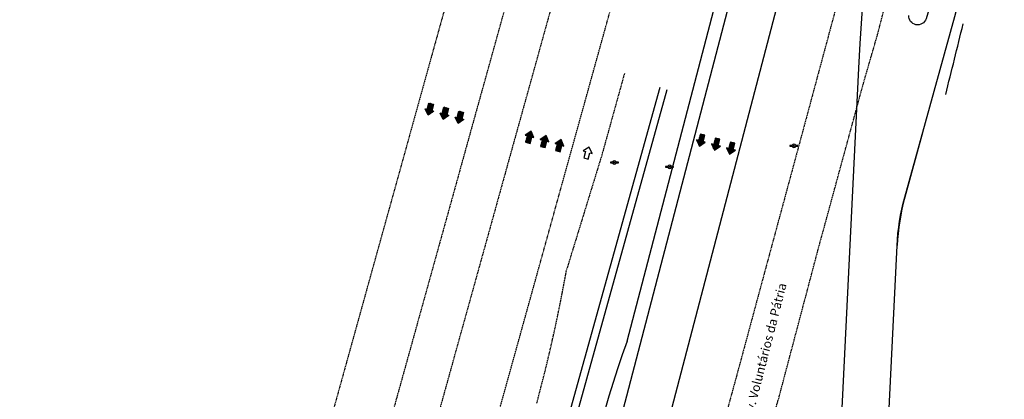
# Model space of a CAD drawing. Units: millimetres. Extents: x 180287 to 181693, y 1680278 to 1681714.
# Drawn here: x 180287 to 180509, y 1681236 to 1681321 of the extents above; entities that cross this region are included whole.
import ezdxf

# ---------------------------------------------------------------- set-up
doc = ezdxf.new("R2010")
doc.units = ezdxf.units.MM
doc.header["$LTSCALE"] = 0.025
doc.header["$MEASUREMENT"] = 0
doc.linetypes.add('DASHED', pattern=[0.75, 0.5, -0.25])
for name, color, linetype in [('D-CAD_CANAL', 134, 'Continuous'), ('ept proj', 5, 'Continuous'), ('QUADRAS', 4, 'Continuous'), ('T-CAD_MFIO-EXI', 253, 'DASHED'), ('T-CAD_POSTES', 250, 'Continuous'), ('T-CAD_REDES', 250, 'Continuous'), ('T-TEXT-RUAS', 3, 'Continuous'), ('ZZZ_SENTIDOS', 252, 'Continuous')]:
    doc.layers.add(name, color=color, linetype=linetype)
doc.layers.add('EPT meio-fio exist', color=6, linetype='Continuous', lineweight=30)
doc.styles.add('ROMANS', font='romans.shx', dxfattribs={"height": 6.35})

# ---------------------------------------------------------------- blocks, each defined once
blk = doc.blocks.new('A$C6A7A305F')
at = {"layer": 'T-CAD_POSTES'}
for points in [[(-0.4, 0.05), (-0.9, 0.05), (-0.9, -0.05), (-0.4, -0.05)], [(0.4, -0.05), (0.9, -0.05), (0.9, 0.05), (0.4, 0.05)]]:
    blk.add_lwpolyline(points, dxfattribs=at)
at = {"layer": 'T-CAD_POSTES', "const_width": 0.2, "flags": 128}
blk.add_lwpolyline([(-0.1, 0, 1), (0.1, 0, 1)], format="xyb", close=True, dxfattribs=at)
at = {"layer": 'T-CAD_POSTES'}
for start, end in [(7.1808, 172.8192), (187.1808, 352.8192)]:
    blk.add_arc((0, 0), 0.4, start, end, dxfattribs=at)
blk = doc.blocks.new('SENTIDO')
at = {"layer": 'ZZZ_SENTIDOS'}
h = blk.add_hatch(dxfattribs=at)
h.set_pattern_fill('ANSI31', color=256, angle=-0.0101, style=0)
h.set_pattern_definition([(44.989930861, (-181177.06803, -1682582.95004), (-0.088372812948, 0.088403879619), [])])
h.paths.add_polyline_path([(0, 0.52), (0, -0.52), (1.49, -0.52), (1.49, -1.02), (2.68, 0), (1.49, 1.02), (1.49, 0.52)])
at = {"layer": 'ZZZ_SENTIDOS', "flags": 128}
blk.add_lwpolyline([(2.69, 0), (1.49, 1.02), (1.49, 0.52), (0, 0.52), (0, -0.52), (1.49, -0.52), (1.49, -1.02), (2.69, 0)], dxfattribs=at)

msp = doc.modelspace()

# ---------------------------------------------------------------- linework, layer by layer
at = {"layer": 'D-CAD_CANAL', "elevation": 3, "flags": 128}
for points in [[(180431.07573, 1681305.66495), (180386.07431, 1681143.56673)], [(180432.70122, 1681305.16496), (180387.71236, 1681143.11198)]]:
    msp.add_lwpolyline(points, dxfattribs=at)
at = {"layer": 'EPT meio-fio exist', "linetype": 'Continuous'}
msp.add_line((180490.25684, 1681295.78407), (180486.17008, 1681280.98094), dxfattribs=at)
at = {"layer": 'EPT meio-fio exist'}
msp.add_line((180481.82092, 1681216.86507), (180484.42685, 1681270.11879), dxfattribs=at)
at = {"layer": 'EPT meio-fio exist', "linetype": 'Continuous'}
msp.add_arc((180538.91409, 1681266.94527), 54.57958, 165.098408, 176.6666631, dxfattribs=at)
at = {"layer": 'ept proj'}
for p, q in [((180470.91795, 1681208.88701), (180475.86654, 1681310.01421)), ((180481.45697, 1681209.42752), (180484.42685, 1681270.11879))]:
    msp.add_line(p, q, dxfattribs=at)
for points in [[(180421.56389, 1681228.3006), (180472.76724, 1681424.26452, -0.011359757), (180491.62011, 1681490.25093, -0.011359757)], [(180423.76143, 1681248.57795), (180469.86468, 1681425.02293, -0.011350982), (180488.73925, 1681491.08967, -0.011350982)], [(180503.83721, 1681486.69403, -0.002388416), (180503.04706, 1681484.95434, 0.037853848), (180492.52357, 1681456.60477, 0.006048032), (180482.92618, 1681421.6101), (180431.72283, 1681225.64618)], [(180475.86654, 1681310.01421, -0.067742272), (180508.49319, 1681485.15873), (180508.54743, 1681485.32269)], [(180484.42685, 1681270.11879, -0.05517312), (180486.17008, 1681280.98094), (180497.40885, 1681321.69023, 0.046565014), (180499.03872, 1681330.83904, -0.017009422), (180504.12134, 1681373.98722, 1), (180498.18986, 1681374.89138, 0.017009422), (180493.05949, 1681331.3379, -0.059341585), (180490.97367, 1681321.14158, -0.881181147), (180487.08003, 1681321.90726, -0.799822)]]:
    msp.add_lwpolyline(points, format="xyb", dxfattribs=at)
msp.add_arc((180615.06747, 1681177.74011), 204, 159.6811443, 188.9012327, dxfattribs=at)
at = {"layer": 'QUADRAS', "linetype": 'Continuous'}
msp.add_arc((174415.26509, 1682814.79555), 6264.97081, 346.046490952, 346.196060756, dxfattribs=at)
at = {"layer": 'T-CAD_MFIO-EXI', "ltscale": 0.75}
for p, q in [((180480.14257, 1681317.91953), (180486.34209, 1681342.2419)), ((180472.32109, 1681329.69362), (180463.66204, 1681297.48789)), ((180476.87269, 1681306.61098), (180480.14257, 1681317.91953)), ((180423.15114, 1681308.89616), (180418.09337, 1681290.61343)), ((180466.69747, 1681269.25082), (180476.87269, 1681306.61098)), ((180463.66204, 1681297.48789), (180455.96612, 1681269.01464)), ((180418.09337, 1681290.61343), (180410.14608, 1681264.72656)), ((180455.96612, 1681269.01464), (180448.35351, 1681240.83038)), ((180457.82063, 1681235.71742), (180466.69747, 1681269.25082)), ((180448.35351, 1681240.83038), (180444.33994, 1681226.1497)), ((180451.00684, 1681212.63089), (180457.82063, 1681235.71742))]:
    msp.add_line(p, q, dxfattribs=at)
at = {"layer": 'T-CAD_MFIO-EXI', "ltscale": 0.75, "flags": 128}
for points in [[(180433.69692, 1681507.11477), (180334.97773, 1681151.32987), (180324.18136, 1681112.20773), (180316.0838, 1681083.1592), (180310.76079, 1681063.21318), (180303.0186, 1681035.03864), (180287.16833, 1680976.93947)], [(180446.17968, 1681503.48052), (180347.50689, 1681147.86284), (180336.70844, 1681108.73319), (180328.62567, 1681079.7377), (180323.30883, 1681059.81482), (180315.5571, 1681031.60555), (180299.65189, 1680973.30499)], [(180455.7818, 1681500.68495), (180357.1447, 1681145.19589), (180346.34466, 1681106.06047), (180338.27326, 1681077.10577), (180332.96117, 1681057.20069), (180325.2021, 1681028.96472), (180309.25463, 1680970.50923)], [(180369.67137, 1681141.72007), (180468.23792, 1681497.05846)]]:
    msp.add_lwpolyline(points, dxfattribs=at)
at = {"layer": 'T-CAD_MFIO-EXI', "ltscale": 0.75}
msp.add_arc((180058.04871, 1681327.54434), 357.65714, 344.9468797, 349.8842797, dxfattribs=at)
at = {"layer": 'ZZZ_SENTIDOS', "flags": 128}
msp.add_lwpolyline([(180413.98337, 1681289.83449), (180414.96649, 1681289.56271), (180415.3617, 1681290.99228), (180415.85326, 1681290.85639), (180415.18722, 1681292.27515), (180413.88701, 1681291.39996), (180414.37857, 1681291.26407)], close=True, dxfattribs=at)

# ---------------------------------------------------------------- block references
at = {"layer": 'T-CAD_REDES'}
for p in [(180461.24431, 1681292.55235), (180420.87241, 1681288.81681), (180433.29844, 1681287.84369)]:
    msp.add_blockref('A$C6A7A305F', p, dxfattribs=at)
at = {"layer": 'ZZZ_SENTIDOS', "xscale": -1, "rotation": 74.86414838264933}
for p in [(180379.68419, 1681302.02672), (180383.06281, 1681301.11299), (180386.44144, 1681300.19927)]:
    msp.add_blockref('SENTIDO', p, dxfattribs=at)
at = {"layer": 'ZZZ_SENTIDOS'}
for p, rotation in [((180401.41869, 1681293.23919), 74.40434622241492), ((180404.78979, 1681292.29808), 74.40434622241492), ((180440.72023, 1681295.08287), 255.1347621711287), ((180408.16089, 1681291.35696), 74.40434622241492), ((180444.10305, 1681294.1848), 255.1347621711287), ((180447.48587, 1681293.28674), 255.1347621711287)]:
    msp.add_blockref('SENTIDO', p, dxfattribs=dict(at, rotation=rotation))

# ---------------------------------------------------------------- texts
at = {"layer": 'T-TEXT-RUAS', "style": 'ROMANS'}
msp.add_text('Av. Voluntários da Pátria', height=2, rotation=75.6409234, dxfattribs=at).set_placement((180451.88367, 1681231.20578))

doc.saveas('drawing.dxf')
